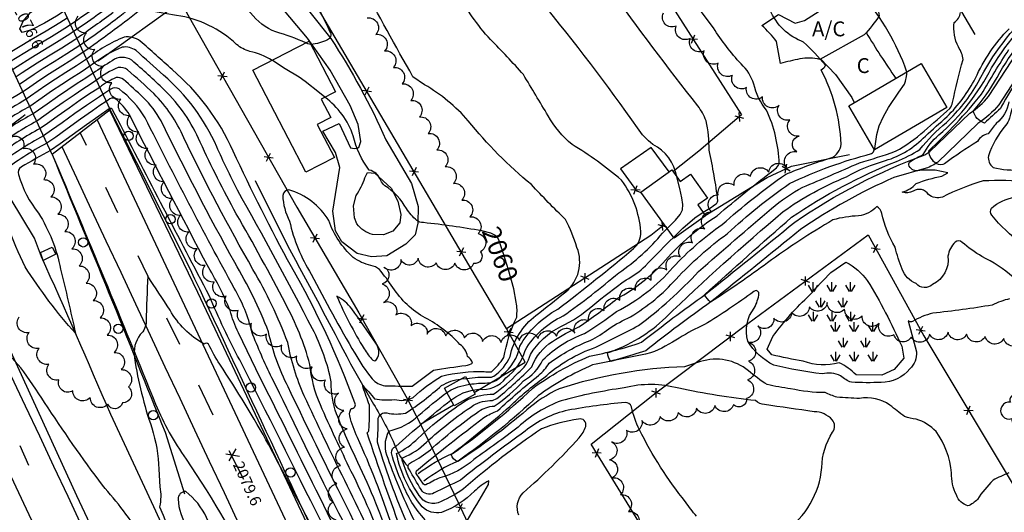
# Model space of a CAD drawing. Extents: x 4335833 to 4338789, y 191135 to 194005.
# Drawn here: x 4336233 to 4336760, y 192139 to 192403 of the extents above; entities that cross this region are included whole.
import ezdxf

# ---------------------------------------------------------------- set-up
doc = ezdxf.new("R2010")
doc.units = 0
doc.header["$LTSCALE"] = 100
doc.header["$MEASUREMENT"] = 0
for name, pattern in [('GRVDWY', [2, 1, 1]), ('PAINT', [2, 1, 1]), ('PAVDWY', [2, 1, 1]), ('PAVED', [2, 1, 1]), ('WATER', [2, 1, 1])]:
    doc.linetypes.add(name, pattern=pattern)
doc.layers.get('0').update_dxf_attribs({"linetype": 'CONTINUOUS'})
for name, color, linetype in [('C-INDX', 4, 'CONTINUOUS'), ('C-INDX-CL', 4, 'CONTINUOUS'), ('C-INDXLBL', 4, 'CONTINUOUS'), ('C-INTRM', 44, 'CONTINUOUS'), ('C-INTRM-CL', 44, 'CONTINUOUS'), ('C-SPOTEL', 44, 'CONTINUOUS'), ('H-DITCH', 5, 'WATER'), ('H-MARSH', 5, 'WATER'), ('H-STREAM', 5, 'WATER'), ('M-FENCE', 8, 'CONTINUOUS'), ('M-FENCE-PAT', 8, 'CONTINUOUS'), ('M-VEGL', 3, 'CONTINUOUS'), ('M-VEGS', 3, 'CONTINUOUS'), ('P-CONCDW', 2, 'PAVDWY'), ('P-GRVDW', 1, 'GRVDWY'), ('P-PAVDW', 7, 'PAVDWY'), ('R-BRIDGE', 7, 'CONTINUOUS'), ('R-PAVRD', 7, 'PAVED'), ('S-BUILDING', 4, 'CONTINUOUS'), ('T-GRAIL', 8, 'CONTINUOUS'), ('T-GRAIL-PAT', 8, 'CONTINUOUS'), ('T-STRIPE', 8, 'PAINT'), ('U-CULVERT', 5, 'CONTINUOUS')]:
    doc.layers.add(name, color=color, linetype=linetype)
doc.styles.add('ITALIC', font='ROMANS.SHX', dxfattribs={"oblique": 25})
doc.styles.get("Standard").update_dxf_attribs({"font": 'ROMANS.shx'})

# ---------------------------------------------------------------- blocks, each defined once
blk = doc.blocks.new('SPOTEL')
at = {"linetype": 'CONTINUOUS'}
for p, q in [((0.0214, -0.03), (-0.0214, 0.03)), ((-0.0214, -0.03), (0.0214, 0.03))]:
    blk.add_line(p, q, dxfattribs=at)
blk = doc.blocks.new('MARSH')
at = {"linetype": 'CONTINUOUS'}
for p, q in [((-0.105, 0.055), (-0.125, 0.0896)), ((-0.1, 0.055), (-0.1, 0.105)), ((-0.095, 0.055), (-0.075, 0.0896)), ((-0.005, 0.055), (-0.025, 0.0896)), ((0, 0.055), (0, 0.105)), ((0.005, 0.055), (0.025, 0.0896)), ((0.095, 0.055), (0.075, 0.0896)), ((0.1, 0.055), (0.1, 0.105)), ((0.105, 0.055), (0.125, 0.0896)), ((-0.065, -0.03), (-0.085, 0.0046)), ((-0.06, 0.02), (-0.06, -0.03)), ((-0.055, -0.03), (-0.035, 0.0046)), ((0.055, -0.03), (0.035, 0.0046)), ((0.06, 0.02), (0.06, -0.03)), ((0.065, -0.03), (0.085, 0.0046)), ((-0.105, -0.105), (-0.125, -0.0704)), ((-0.1, -0.055), (-0.1, -0.105)), ((-0.095, -0.105), (-0.075, -0.0704)), ((-0.005, -0.105), (-0.025, -0.0704)), ((0, -0.055), (0, -0.105)), ((0.005, -0.105), (0.025, -0.0704)), ((0.095, -0.105), (0.075, -0.0704)), ((0.1, -0.055), (0.1, -0.105)), ((0.105, -0.105), (0.125, -0.0704))]:
    blk.add_line(p, q, dxfattribs=at)
blk = doc.blocks.new('TREE')
at = {"linetype": 'CONTINUOUS'}
for centre, radius, start, end in [((-0.0091, 0.0536), 0.0258, 335.8002, 210.2293), ((0.0382, 0.0291), 0.0275, 260.759, 149.6138), ((-0.0394, -0.0039), 0.0452, 79.7264, 289.7946), ((0.046, -0.0217), 0.0266, 236.6404, 117.338), ((0.0039, -0.0522), 0.0287, 168.2151, 16.7673)]:
    blk.add_arc(centre, radius, start, end, dxfattribs=at)
blk = doc.blocks.new('FP')
at = {"linetype": 'CONTINUOUS'}
for p, q in [((0.0143, -0.02), (-0.0143, 0.02)), ((-0.0143, -0.02), (0.0143, 0.02))]:
    blk.add_line(p, q, dxfattribs=at)
blk = doc.blocks.new('GR')
at = {"linetype": 'CONTINUOUS'}
blk.add_circle((-0.0002, -0.025), 0.025, dxfattribs=at)

msp = doc.modelspace()

# ---------------------------------------------------------------- linework, layer by layer
at = {"layer": 'C-INDX'}
for points, elevation in [([(4336764.72, 192265.02, 0.067062), (4336748.09, 192276.04, -0.041703), (4336737.39, 192283.68, 0.382548), (4336733.7, 192283.83, 0.158247), (4336729.89, 192276.31, -0.319853), (4336721.62, 192261.08, -0.436093), (4336712.79, 192261.62, -0.219915), (4336705.38, 192269.33, -0.037557), (4336701.6, 192281.06, -0.078511), (4336694.49, 192299.18, 0.202253), (4336691.74, 192302.87, -0.178039), (4336681.97, 192297.87, 0.057513), (4336668.25, 192295.72, 0.023577), (4336633.33, 192272.73, -0.017578), (4336602.76, 192251.63, -0.056892), (4336599.55, 192255.51, -0.006332), (4336646.12, 192297.1, -0.055205), (4336702.27, 192327.04, 0.039264), (4336714.89, 192333.4, -0.054707), (4336729.04, 192347.96, 0.075674), (4336746.08, 192369.48, -0.092005), (4336776.26, 192409.17)], 2040), ([(4336367.96, 192381.25, 0.081704), (4336356.1, 192386.02, -0.092756), (4336348.98, 192389.74, 0.152842), (4336316.8, 192405.37, -0.02067), (4336300.44, 192408.36, 0.147788), (4336296.14, 192407.21, -0.013581), (4336266.91, 192385.58)], 2060), ([(4336500.12, 192137.34, -0.29921), (4336502.45, 192149.39, 0.028834), (4336532.44, 192178.89, 0.109126), (4336535.91, 192185.01, 0.610073), (4336532.04, 192188.87, 0.053412), (4336512.29, 192183.74, 0.032898), (4336470.55, 192151.45, -0.041876), (4336458.46, 192144.73, -0.404405), (4336446.72, 192148.02, -0.078185), (4336437.71, 192166.92, -0.235222), (4336437.94, 192168.22, 0.105115), (4336450.71, 192176.63, -0.040326), (4336475.81, 192196.32, -0.124658), (4336485.99, 192198.97, 0.119157), (4336489.02, 192200.48, 0.024883), (4336507.08, 192216.96, -0.161906), (4336518.06, 192230.48, -0.044537), (4336532.32, 192238.42, 0.018675), (4336552.8, 192253.55, 0.087916), (4336578.57, 192274.04, -0.067762), (4336606.26, 192297.96, -0.014842), (4336637.39, 192323.05, 0.131629), (4336639.52, 192325.8, 0.097253), (4336632.75, 192354.6, -0.116784), (4336625.89, 192368.54, 0.130521), (4336619.1, 192379.35, -0.04498), (4336604.36, 192398.62)], 2050), ([(4336631.4, 191735.83, -0.038158), (4336609.45, 191780.39, 0.032452), (4336582.26, 191823.95, -0.020529), (4336561.83, 191859.91, 0.025958), (4336477.36, 192006.77, 0.008346), (4336449.57, 192051.9, 0.009912), (4336434.61, 192081.5, 0.02546), (4336403.31, 192151.16, -0.003692), (4336376.58, 192206.16, -0.065651), (4336366.09, 192235.74, 0.042631), (4336347.98, 192272.82, -0.012171), (4336308.56, 192348.77, 0.078451), (4336299.05, 192361.29, 0.008718), (4336288.37, 192371.04, 0.202838), (4336284.55, 192371.98, 0.064526), (4336275.7, 192366.77)], 2070), ([(4336234.57, 192364.45, 0.000973), (4336182.05, 192331.79), (4336179.64, 192330.39)], 2060), ([(4336480.28, 192289.81, 0.019845), (4336448.99, 192294.24, -0.133551), (4336445.49, 192295.35, -0.049546), (4336439.88, 192301.85, 0.129416), (4336428.4, 192313.99, -0.113774), (4336426.16, 192316.91, 0.26585), (4336419.92, 192322.46, -0.102181), (4336411.47, 192340.7, 0.154804), (4336396.28, 192361.47)], 2060), ([(4336243.76, 192344.76, 0.036934), (4336222.06, 192330.8, -0.010943), (4336188.75, 192310.99)], 2070), ([(4336592.01, 191917.38, -0.052722), (4336578.02, 191912.59, 0.079094), (4336571.7, 191908.51, -0.299147), (4336567.71, 191907.55, -0.025764), (4336545.99, 191939.63, -0.022611), (4336503.15, 192010.35, -0.013296), (4336471.91, 192059.41, 0.005262), (4336438.12, 192126.79, -0.010401), (4336418.9, 192181.61, 0.290349), (4336419.82, 192183.05, 0.026073), (4336420.11, 192196.44, 0.011121), (4336416.7, 192205.69), (4336416.57, 192206.97, -0.016367), (4336422.88, 192199.83, 0.085773), (4336433.51, 192199.44, 0.189261), (4336443.54, 192200.55, -0.052235), (4336458.71, 192211.99, -0.064692), (4336481.53, 192214.49, 0.071802), (4336485.46, 192214.29, 0.05256), (4336492.11, 192221.87, -0.067156), (4336498.97, 192243.65, 0.070085), (4336498.76, 192251.61)], 2060)]:
    msp.add_lwpolyline(points, format="xyb", dxfattribs=dict(at, elevation=elevation))
at = {"layer": 'C-INDX', "elevation": 2080}
msp.add_lwpolyline([(4336370.05, 192038.51, 0.209967), (4336374.13, 192037.59, 0.156098), (4336373.44, 192041.43, 0.00911), (4336332.97, 192136.1, 0.11853), (4336321.74, 192150.09, 0.434807), (4336317.71, 192146.04, 0.130906), (4336322.48, 192131.03, 0.045609), (4336351.31, 192075.92, -0.020882), (4336369.08, 192040.25), (4336370.05, 192038.51)], format="xyb", close=True, dxfattribs=at)
at = {"layer": 'C-INDX-CL'}
for points, elevation in [([(4336604.36, 192398.62), (4336602.08, 192401.69), (4336597.96, 192407.18), (4336593.15, 192413.67), (4336587.96, 192420.88), (4336583.06, 192427.82), (4336579.74, 192432.57)], 2050), ([(4336258.34, 192403.94), (4336254.44, 192401.45), (4336247.08, 192396.98), (4336239.02, 192392.17), (4336232.23, 192388.14), (4336225.45, 192384)], 2050), ([(4336266.91, 192385.58), (4336260.86, 192381.59), (4336254.48, 192377.59), (4336248.74, 192373.99), (4336243.72, 192370.68), (4336236.45, 192365.64), (4336234.57, 192364.45)], 2060), ([(4336396.28, 192361.47), (4336393.47, 192363.85), (4336385.78, 192369.92), (4336382.46, 192372.3), (4336375.01, 192376.7), (4336368.25, 192381.08), (4336367.96, 192381.25)], 2060), ([(4336275.7, 192366.77), (4336269.74, 192362.86), (4336265.25, 192359.84), (4336259.28, 192355.67), (4336252.94, 192351.17), (4336247.7, 192347.43), (4336243.76, 192344.76)], 2070), ([(4336498.76, 192251.61), (4336497.38, 192258.77), (4336494.56, 192268.89), (4336491.88, 192277.48), (4336489.35, 192285.04), (4336488.72, 192286.19), (4336487.67, 192287.28), (4336485.15, 192288.52), (4336480.28, 192289.81)], 2060)]:
    msp.add_lwpolyline(points, dxfattribs=dict(at, elevation=elevation))
at = {"layer": 'C-INTRM'}
for points, elevation in [([(4336598.78, 192299.77, 0.000907), (4336605.84, 192304.33, 0.15853), (4336606.64, 192305.89, 0.027988), (4336601.94, 192333.08, 0.061724), (4336600.36, 192348.89, 0.076192), (4336595.95, 192356.83, -0.010651), (4336548.54, 192419.92, -0.038317), (4336518.52, 192461.15, 0.010596), (4336503.61, 192481.46, 0.053525), (4336493.06, 192491.23, 0.031673), (4336454.62, 192515.43, 0.182554), (4336443.49, 192516.51, 0.05245), (4336421.58, 192502.93, 0.0068), (4336357.82, 192460.54, 0.392603), (4336356.49, 192453.88, 0.006638), (4336365.3, 192433.79, -0.623434), (4336359.41, 192426.1, -0.061718), (4336349.21, 192429.56, -0.026441), (4336326.35, 192441.6, 0.23981), (4336318.31, 192440.58, 0.042149), (4336274.98, 192410.48, 0.004392), (4336260.03, 192400.31)], 2052), ([(4336584.74, 192318.76, 0.233775), (4336571.87, 192336.2, -0.094505), (4336563.66, 192345.05, 0.019824), (4336511.84, 192413.1, -0.050324), (4336492.02, 192444.18, 0.026045), (4336476.79, 192465.98, 0.109932), (4336455.82, 192482.4, 0.015783), (4336425.9, 192496.58, 0.21069), (4336422.6, 192496.53, 0.029938), (4336362.29, 192457.84, 0.427871), (4336360.99, 192453.25, 0.013192), (4336370.22, 192432.79, -0.003455), (4336376.08, 192420.74, 0.011698), (4336369.25, 192415.43, -0.052973), (4336345.91, 192426.12, -0.020604), (4336325.12, 192437.5, 0.22494), (4336320.94, 192437.63, 0.048332), (4336290.55, 192417.87, -0.024728), (4336261.74, 192396.65)], 2054), ([(4336707.77, 192374.97), (4336707.74, 192375.46, 0.089624), (4336684.35, 192415.86, 0.033076), (4336679.06, 192430.18, -0.111474), (4336668.83, 192445.59, 0.103663), (4336661.55, 192455.93, -0.00185), (4336648, 192470.55)], 2046), ([(4336472.09, 192210.76, -0.044112), (4336484.3, 192211.32, 0.145793), (4336486.7, 192211.96, 0.13963), (4336495.45, 192222.53, -0.181769), (4336509.3, 192244.48, 0.004323), (4336525.19, 192257.15, 0.325497), (4336531.23, 192280.92, 0.047983), (4336525.15, 192295.9, -0.017091), (4336506.91, 192314.62, -0.052454), (4336473.07, 192348.86, 0.079468), (4336449.67, 192368.18), (4336443.44, 192372.48, -0.009204), (4336416.15, 192422.24, 0.148468), (4336411.53, 192426.52, 0.040591), (4336377.27, 192437.05, 0.771994), (4336376.93, 192436.02, -0.040002), (4336398.99, 192396.49, -0.512103), (4336397.58, 192392.3, -0.108619), (4336388.87, 192389.77)], 2058), ([(4336386.03, 192390.63, 0.038023), (4336370.06, 192396.45, -0.140406), (4336356.45, 192406.73, 0.0702), (4336337.15, 192420.73, -0.013343), (4336321.97, 192429.67, 0.077045), (4336314.82, 192425.84, 0.04376), (4336286.57, 192404.79, -0.010895), (4336265.19, 192389.27)], 2058), ([(4336473.85, 192207.59, -0.034386), (4336483.32, 192208.28, 0.225636), (4336491.17, 192212.56, 0.187565), (4336500.57, 192227.96, -0.144091), (4336520.98, 192247.8, 0.009926), (4336561.54, 192280.31, 0.223557), (4336565.44, 192289.42, 0.143242), (4336555.04, 192317.1, 0.040901), (4336528.62, 192336.15, -0.094796), (4336515.78, 192351.55, 0.001697), (4336502.54, 192373.61, 0.014426), (4336484.92, 192392.44, -0.073774), (4336467.37, 192418.15, 0.032546)], 2056), ([(4336772.89, 192316.09, 0.03263), (4336748.76, 192316.61, 0.046832), (4336726.93, 192307.98, -0.271177), (4336719.39, 192309.35, 0.425743), (4336711.32, 192311.06, -0.180045), (4336705.42, 192310.52, 0.127347), (4336712.81, 192315.15, -0.058109), (4336726.64, 192319.09), (4336729.88, 192320.9), (4336723.02, 192322.29, 0.047053), (4336713.68, 192322.08, -0.346707), (4336708.84, 192325.19, -0.257916), (4336709.76, 192327.08, -0.039066), (4336716.64, 192330.69, -0.105793), (4336725.06, 192341.26, 0.096881), (4336753.2, 192377.27, -0.091988), (4336787.31, 192415.35)], 2038), ([(4336283, 192406.88, -0.004541), (4336263.46, 192392.97)], 2056), ([(4336595.22, 192136.82, -0.019137), (4336589.36, 192144.55, -0.053851), (4336564.71, 192183.18, -0.068792), (4336560.48, 192195.56, 0.301614), (4336556.98, 192197.77, 0.026406), (4336526.45, 192193.63, 0.11996), (4336503.51, 192182.43, 0.012755), (4336468.8, 192156.16, 0.004118), (4336454.75, 192149.33, -0.414203), (4336447.73, 192151.17, -0.003002), (4336441.54, 192161.76, -0.587791), (4336442.65, 192165.76, 0.049992), (4336452.77, 192172.52, -0.027699), (4336478.56, 192193.02, -0.139054), (4336486.88, 192195.86, 0.0586), (4336502.67, 192209.38, 0.145443), (4336512.93, 192220.67, -0.109515), (4336535.35, 192234.77, 0.0245), (4336552.41, 192246.65, 0.099349), (4336582.62, 192270.21, -0.056112), (4336609.04, 192293.2, -0.031758), (4336642.9, 192320.09, -0.026733), (4336667.08, 192328.92, 0.302451), (4336672.65, 192336.38, 0.111772), (4336661.91, 192376.24, 0.239505), (4336664.22, 192378.64, 0.034723), (4336652.55, 192391.02, -0.204705), (4336634.53, 192408.36, -0.448244)], 2048), ([(4336762.48, 192160.08, 0.027117), (4336754, 192156.09, 0.055184), (4336745.62, 192145.89, -0.109804), (4336740.6, 192142.35, -0.239512), (4336734.38, 192148.25, -0.130495), (4336731.81, 192160.07, 0.138839), (4336723.47, 192182.18, 0.147577), (4336712.81, 192188.79, -0.041515), (4336706.63, 192190.34, -0.021076), (4336698.83, 192196.44, 0.193814), (4336682.59, 192199.98, -0.016068), (4336670.41, 192200.67, -0.029479), (4336664.07, 192203.1, -0.055793), (4336645.65, 192205.19, -0.023559), (4336633.07, 192207.42, -0.037586), (4336623.01, 192214.86, 0.252715), (4336597.4, 192219.75), (4336588.9, 192216.97, 0.069888), (4336521.75, 192205.17, 0.066584), (4336504.37, 192193.86, -0.033645), (4336467.46, 192166.14, -0.253197), (4336463.92, 192169.94, 0.009917), (4336495.35, 192195.67, -0.04261), (4336513.49, 192211.02, -0.100741), (4336541.39, 192227.47, 0.002559), (4336564.21, 192239.02, 0.0451), (4336596.39, 192268.08, -0.001612), (4336635.31, 192301.82, -0.045237), (4336652.09, 192313.24, 0.005387), (4336682.45, 192326.33, 0.017612), (4336701.8, 192332.54, 0.055837), (4336717.12, 192343.33, 0.004906), (4336730.95, 192355.46, 0.090037), (4336732.36, 192358.63, -0.021472), (4336737.95, 192381.62, 0.116118), (4336735.47, 192388.41, -0.152626), (4336733.25, 192401.54, 0.208194), (4336736.57, 192406.96, 0.058121)], 2044), ([(4336778.14, 192384.6, 0.057977), (4336758.5, 192356.67), (4336758.07, 192355.42, 0.012397), (4336749.37, 192347.63, -0.270928), (4336743.48, 192354.22, 0.056125), (4336756.24, 192372.12, -0.106964), (4336785.8, 192407.14)], 2034), ([(4336762.89, 192253.43, 0.055575), (4336753.54, 192250.02, -0.014615), (4336721.76, 192245.68, 0.082141), (4336710.86, 192241.16, -0.241706), (4336708.63, 192241.51), (4336712.94, 192225.05, -0.225182), (4336709.53, 192215.82, -0.223197), (4336694.11, 192208.56, -0.023509), (4336678.22, 192208.68, -0.106767), (4336672.39, 192212.07, 0.17994), (4336662.46, 192213.15, -0.028869), (4336636.69, 192217.79, -0.144766), (4336622.7, 192230.77, -0.242325), (4336626.13, 192248.38, 0.102018), (4336628.67, 192256.35, 0.636236), (4336625.85, 192257.3, -0.023376), (4336599.5, 192239.56, 0.03152), (4336585.96, 192232.39, -0.052267), (4336570.69, 192224.37, 0.000199), (4336549.28, 192219.87, -0.115355), (4336547.6, 192224.46, 0.113089), (4336578.75, 192243.42, -0.015124), (4336641.56, 192300.16, -0.056687), (4336675.49, 192318.83, -0.061971), (4336696.42, 192327.52, 0.129519), (4336717.77, 192340.63, 0.000801), (4336729.42, 192351.15, 0.080257), (4336744.57, 192371.73, -0.086519), (4336762.58, 192398.17, -0.00313)], 2042), ([(4336432.13, 192131.55, 0.031036), (4336413.65, 192179.08, -0.051949), (4336409.63, 192190.61, -0.202609), (4336410.42, 192194.61, 0.65573), (4336412.29, 192197.56, 0.043116), (4336378.39, 192270.46, -0.017046), (4336347.19, 192332.55, 0.112326), (4336314.44, 192376.29, 0.004761), (4336297.4, 192391.62, 0.202661), (4336288.82, 192393.74, 0.070102), (4336268.66, 192381.83)], 2062), ([(4336431.69, 192121.64, 0.03124), (4336413.97, 192165.63, -0.015181), (4336402.49, 192191.69, -0.098818), (4336399.72, 192208.81, 0.068219), (4336389.66, 192237.32, 0.006563), (4336349.5, 192311.67, -0.014464), (4336338.37, 192334.94, 0.113141), (4336309.82, 192373.27, 0.007645), (4336295.14, 192386.47, 0.202682), (4336287.75, 192388.3, 0.070242), (4336270.42, 192378.06)], 2064), ([(4336428.78, 192118.84, 0.024118), (4336410.42, 192160.81, -0.009181), (4336393.86, 192196.51, -0.075609), (4336388.2, 192218.24, 0.059915), (4336375.11, 192250.86, 0.010854), (4336348.84, 192299.01, -0.017361), (4336329.55, 192337.33, 0.098021), (4336310.2, 192365.52, 0.010664), (4336292.88, 192381.33, 0.312019), (4336282.42, 192381.07, 0.016272), (4336272.18, 192374.3)], 2066), ([(4336762.49, 192359.04, -0.190136), (4336755.71, 192347.43, 0.023483), (4336751.41, 192341.93, 0.208826), (4336745.64, 192337.81, 0.02104), (4336728.08, 192325.75, -0.254823), (4336723.83, 192325.74, -0.230122), (4336719.61, 192332.71, 0.032226), (4336747.83, 192363.07, -0.012128), (4336762.44, 192387.01, -0.050633)], 2036), ([(4336428.61, 192108.09, 0.02096), (4336406.86, 192155.98, -0.005819), (4336385.22, 192201.34, -0.059745), (4336376.37, 192230.01, 0.041265), (4336357.77, 192269.18, -0.017638), (4336320.73, 192339.73, 0.097011), (4336304.63, 192363.41, 0.008692), (4336290.63, 192376.18, 0.202836), (4336285.62, 192377.42, 0.068568), (4336273.92, 192370.57)], 2068), ([(4336877.97, 191252.45, -0.033856), (4336874.86, 191278.89, 0.080601), (4336868.29, 191311.97, 0.058215), (4336856.4, 191344.71, 0.01794), (4336845.86, 191366.71, -0.004978), (4336806.18, 191408.47, -0.069159), (4336786.02, 191436.5, -0.013244), (4336654.69, 191677.14, -0.003158), (4336608.92, 191761.04, 0.056898), (4336586.6, 191802.77, -0.03675), (4336557.58, 191852.54, 0.006431), (4336505.58, 191950.52, 0.010923), (4336446.58, 192047.84, -0.025591), (4336429.93, 192082.02, 0.020913), (4336399.75, 192146.34, -0.002211), (4336367.95, 192210.99, -0.023656), (4336357.17, 192235.65, 0.077801), (4336347.78, 192259.04, -0.010315), (4336300.12, 192350.37, 0.094098), (4336286.11, 192365.89, 0.312065), (4336281.67, 192365.78), (4336277.46, 192362.99)], 2072), ([(4336236.41, 192360.52, 0.015316), (4336205.93, 192341.16, -0.001414), (4336181.47, 192326.51)], 2062), ([(4336238.26, 192356.54, 0.031845), (4336217.62, 192343.48, -0.010417), (4336183.29, 192322.62)], 2064), ([(4336868.4, 191252.71, 0.029175), (4336831.35, 191334.84, 0.019957), (4336767.59, 191451.2, -0.010954), (4336654.14, 191660.7, 0.00373), (4336602.78, 191755.96, -0.03739), (4336595.6, 191771.67, 0.039977), (4336574.63, 191805.77, -0.00803), (4336512.39, 191923.83, 0.022845), (4336440.63, 192048.89, -0.021309), (4336423.69, 192085.53, 0.002236), (4336359.31, 192215.81), (4336350, 192235.24, -0.056037), (4336345.53, 192247.22, 0.034583), (4336334.05, 192270.1, -0.003845), (4336291.69, 192351.96, 0.096524), (4336283.86, 192360.75, 0.30701), (4336280.3, 192359.98), (4336279.21, 192359.24)], 2074), ([(4336240.1, 192352.6, 0.035843), (4336219.1, 192339.26, -0.011018), (4336185.12, 192318.74)], 2066), ([(4336861.09, 191252.9, 0.019701), (4336823.93, 191329.04, 0.018796), (4336749.82, 191465.08, -0.009202), (4336663.51, 191625.19, 0.005618), (4336591.67, 191760.22, 0.060241), (4336570.81, 191796.83, -0.002284), (4336476.52, 191977.25, 0.020224), (4336436.16, 192047.39, 0.006833), (4336350.68, 192220.64, -0.025249), (4336334.46, 192254.91, -0.00166), (4336285.44, 192349.3), (4336282.55, 192354.7, 0.433312), (4336280.99, 192355.43)], 2076), ([(4336241.94, 192348.67, 0.033537), (4336220.58, 192335.03, -0.011467), (4336186.93, 192314.87)], 2068), ([(4336245.6, 192340.81, 0.041783), (4336221.48, 192325.09, 0.001134), (4336190.59, 192307.09)], 2072), ([(4336247.45, 192336.86, 0.048593), (4336223.51, 192321.19, 0.001873), (4336192.39, 192303.24)], 2074), ([(4336249.31, 192332.87, 0.008223), (4336233.77, 192324.1, 0.387501), (4336232.22, 192319.97, 0.100337), (4336242.96, 192299.33, -0.089937), (4336254.79, 192269.36, -0.003606), (4336262.77, 192234.9, -0.042446), (4336235.8, 192270.63, -0.033699), (4336226.57, 192292.4, 0.134638), (4336213.97, 192310.46), (4336213.07, 192310.43, -0.030135), (4336194.18, 192299.43)], 2076), ([(4336642.15, 192128.59, 0.228385), (4336662.31, 192163.02, -0.136172), (4336668.08, 192181.89, 0.347717), (4336667.87, 192188.57, 0.209724), (4336658.25, 192192.84, -0.000232), (4336631.63, 192196.67, -0.178382), (4336626.89, 192198.82, -0.024783), (4336585.71, 192205.42, 0.129244), (4336556.55, 192205.68, 0.032551), (4336522.8, 192198.72, 0.09814), (4336499.83, 192184.63, -0.00732), (4336476, 192167.2, -0.118113), (4336457.84, 192157.45, 0.027117), (4336450.38, 192153.61, -0.233399), (4336449.08, 192153.96), (4336445.19, 192159.78, -0.246284), (4336445.29, 192161.21, -0.008847), (4336481.32, 192189.72, -0.056849), (4336488.76, 192193.34, -0.022649), (4336510.81, 192212.38, 0.065727), (4336516.36, 192218.84, -0.068272), (4336538.37, 192231.12, 0.046277), (4336548.21, 192237.29, -0.038566), (4336559.91, 192243.8, 0.07661), (4336584.27, 192263.94, -0.04598), (4336611.82, 192288.44, -0.033111), (4336645.01, 192315.24, -0.047071), (4336688.93, 192331.24, 0.230651), (4336690.43, 192333.35)], 2046), ([(4336769.28, 192283.17, -0.064126), (4336753.37, 192298.17, -0.277208), (4336753.11, 192302.02, -0.140623), (4336765.6, 192307.86, 0.051765)], 2038), ([(4336475.61, 192204.4), (4336478.6, 192204.89, 0.268739), (4336493.22, 192210.99, 0.16845), (4336503.42, 192225.72, -0.154316), (4336523.85, 192244.21, 0.022688), (4336553.58, 192267.34, 0.069017), (4336577.1, 192288.65), (4336579.5, 192291.06)], 2054), ([(4336463.9, 192119.9, 0.003436), (4336483.87, 192153.85), (4336484.05, 192155.83, 0.065774), (4336476.34, 192150.26, -0.114339), (4336458.77, 192138.91, -0.258828), (4336448.4, 192141.88, -0.127315), (4336434.68, 192170.42, 0.08091), (4336446.22, 192178.7, -0.050891), (4336473.05, 192199.62, -0.083279), (4336486.53, 192202.33, 0.057231), (4336499.68, 192213.65, 0.166098), (4336506.28, 192223.48, -0.142119), (4336522.51, 192238.54, 0.06803), (4336539.68, 192249.8, -0.017567), (4336557.53, 192263.54, 0.075327), (4336567.93, 192271.16, 0.00224), (4336580.78, 192284.35), (4336582.87, 192286.34)], 2052), ([(4336431.07, 192047.13, 0.011007), (4336366.22, 192175.04, 0.023352), (4336339.96, 192218.29, -0.024528), (4336333.96, 192229.1, 0.351424), (4336331.59, 192229.15, -0.135095), (4336313.36, 192247.31, 0.001932), (4336301.4, 192265.58, 0.005337), (4336300.59, 192241.26, -0.199638), (4336297.41, 192234.24, 0.204652), (4336294.3, 192221.69, 0.043784), (4336303.59, 192184.21, -0.06841), (4336307.39, 192162.05), (4336307.86, 192152.65, -0.105753), (4336307.73, 192141.9, 0.000229), (4336338.19, 192068.83)], 2078), ([(4336298.73, 192125.37, 0.030279), (4336277.23, 192153.44, -0.015481), (4336246.19, 192197.8, 0.014757), (4336233.39, 192216.46), (4336227.19, 192223.45, 0.246708), (4336213.8, 192227.66, 0.172327), (4336210.65, 192225.16, -0.075529), (4336208.08, 192218.58, 0.062521), (4336208.77, 192207.92, 0.076256), (4336253.41, 192073.24, 0.000464)], 2078), ([(4336442.57, 192127.79, -0.032645), (4336424.41, 192176.55, 0.022674), (4336424.83, 192189.33, -0.414468), (4336429.41, 192192.22, 0.110159), (4336439.51, 192192.16, 0.037698), (4336458.74, 192206.86, -0.110139), (4336469.03, 192210.35)], 2058), ([(4336444.78, 192133.26, -0.030468), (4336430.12, 192167.74, -0.229993), (4336430.55, 192182.51, 0.132543), (4336446.5, 192190.94, -0.019861), (4336461.54, 192203.17)], 2056), ([(4336450.04, 192134.95, -0.101841), (4336437.66, 192154.85, -0.059388), (4336431.98, 192170.84, -0.370855), (4336434.19, 192174.24, -0.015921), (4336463.77, 192199.15)], 2054)]:
    msp.add_lwpolyline(points, format="xyb", dxfattribs=dict(at, elevation=elevation))
for points, elevation in [([(4336769.25, 192322.57, 0.001443), (4336783.37, 192332.84, -0.03257), (4336803.97, 192339.29, 0.048468), (4336808.5, 192341.32, -0.085447), (4336824.91, 192349.02, -0.000177), (4336843.84, 192360.92, 0.212043), (4336847.03, 192368.36, 0.071372), (4336843.62, 192386.02, 0.012849), (4336829.38, 192409.31, 0.098364), (4336822.34, 192407.93, 0.141674), (4336790.79, 192391.43, 0.072942), (4336768.59, 192365.78, 0.068572), (4336762.88, 192350.34, -0.107179), (4336760.71, 192346.28, 0.100271), (4336751.5, 192329.97, 0.255702), (4336754.04, 192323.89, 0.08208), (4336769.25, 192322.57)], 2038), ([(4336412.23, 192224.21, 0.036949), (4336421.62, 192210.49, 0.176489), (4336428.42, 192206.79, -0.001258), (4336442.96, 192206.49), (4336454.49, 192215.13, -0.009349), (4336471.74, 192217.7, 0.123302), (4336475.35, 192218.97, 0.173593), (4336472.66, 192222.56, 0.19679), (4336468.57, 192228.99, 0.085074), (4336450.03, 192243.15, -0.119791), (4336432.66, 192259.48, 0.0195), (4336425.49, 192269.18, 0.11521), (4336420.9, 192271.26, -0.104154), (4336411.47, 192275.64, -0.126564), (4336398.39, 192295.35, 0.187764), (4336376.94, 192311.86, 0.341164), (4336373.71, 192308.87, 0.112084), (4336377.33, 192295.07, 0.083694), (4336388.97, 192266.61, 0.011087), (4336412.23, 192224.21)], 2062), ([(4336417.27, 192226.64, 0.059455), (4336421.92, 192220.51, 0.412604), (4336423.93, 192220.79, 0.331254), (4336423.49, 192229.58, 0.009165), (4336410.68, 192248.07, 0.11233), (4336402.71, 192254.74, 0.036615), (4336417.27, 192226.64)], 2064)]:
    msp.add_lwpolyline(points, format="xyb", close=True, dxfattribs=dict(at, elevation=elevation))
at = {"layer": 'C-INTRM-CL'}
for points, elevation in [([(4336256.64, 192407.56), (4336252.5, 192404.94), (4336246.06, 192401.16), (4336239.16, 192397.62), (4336234.17, 192396.17), (4336232.89, 192398.07), (4336234.75, 192402.21), (4336238.66, 192406.89), (4336243.51, 192410.74), (4336248.35, 192413.56), (4336252.8, 192415.79)], 2048), ([(4336260.03, 192400.31), (4336257.12, 192398.4), (4336249.83, 192393.9), (4336242.11, 192389.26), (4336235.53, 192385.31), (4336227.44, 192380.21), (4336227.27, 192380.1)], 2052), ([(4336261.74, 192396.65), (4336259.79, 192395.35), (4336252.59, 192390.83), (4336245.2, 192386.34), (4336238.83, 192382.48), (4336231.55, 192377.82), (4336229.07, 192376.24)], 2054), ([(4336263.46, 192392.97), (4336262.47, 192392.3), (4336255.34, 192387.75), (4336248.29, 192383.42), (4336242.14, 192379.65), (4336234.22, 192374.49), (4336230.89, 192372.33)], 2056), ([(4336265.19, 192389.27), (4336265.15, 192389.24), (4336258.1, 192384.67), (4336251.38, 192380.51), (4336245.44, 192376.82), (4336240.61, 192373.69), (4336232.76, 192368.32)], 2058), ([(4336388.87, 192389.77), (4336388.76, 192389.76), (4336387.11, 192390.12), (4336386.03, 192390.63)], 2058), ([(4336268.66, 192381.83), (4336263.34, 192378.31), (4336257.54, 192374.65), (4336252.04, 192371.16), (4336246.83, 192367.68), (4336238.7, 192362), (4336236.41, 192360.52)], 2062), ([(4336270.42, 192378.06), (4336265.78, 192374.99), (4336260.59, 192371.7), (4336255.35, 192368.33), (4336249.95, 192364.68), (4336244.92, 192361.16), (4336238.26, 192356.54)], 2064), ([(4336272.18, 192374.3), (4336268.21, 192371.67), (4336263.64, 192368.75), (4336258.65, 192365.5), (4336253.06, 192361.68), (4336247.59, 192357.83), (4336240.57, 192352.87), (4336240.1, 192352.6)], 2066), ([(4336690.43, 192333.35), (4336690.66, 192334.03), (4336691.71, 192341.41), (4336693.03, 192346.23), (4336695.32, 192351.21), (4336698.09, 192355.89), (4336703.54, 192364.23), (4336706.61, 192368.52), (4336707.21, 192370.1), (4336707.74, 192372.61), (4336707.85, 192373.82), (4336707.77, 192374.97)], 2046), ([(4336273.92, 192370.57), (4336270.65, 192368.35), (4336266.69, 192365.8), (4336261.95, 192362.67), (4336256.17, 192358.67), (4336250.26, 192354.5), (4336242.62, 192349.08), (4336241.94, 192348.67)], 2068), ([(4336277.46, 192362.99), (4336275.52, 192361.71), (4336268.56, 192357.01), (4336262.39, 192352.67), (4336255.61, 192347.83), (4336249.95, 192343.79), (4336245.6, 192340.81)], 2072), ([(4336279.21, 192359.24), (4336275.84, 192356.96), (4336271.86, 192354.18), (4336265.5, 192349.66), (4336258.29, 192344.5), (4336252.2, 192340.15), (4336247.45, 192336.86)], 2074), ([(4336280.99, 192355.43), (4336280.76, 192355.33), (4336275.16, 192351.35), (4336268.62, 192346.66), (4336260.96, 192341.17), (4336254.46, 192336.51), (4336249.31, 192332.87)], 2076), ([(4336579.5, 192291.06), (4336584.01, 192295.59), (4336586.46, 192298.56), (4336587.71, 192301.14), (4336587.92, 192303.89), (4336587.37, 192307.53), (4336586.31, 192312.51), (4336584.95, 192318.06), (4336584.74, 192318.76)], 2054), ([(4336582.87, 192286.34), (4336587.99, 192291.23), (4336594.3, 192296.88), (4336598.78, 192299.77)], 2052), ([(4336469.03, 192210.35), (4336469.57, 192210.46), (4336472.09, 192210.76)], 2058), ([(4336461.54, 192203.17), (4336463.83, 192204.62), (4336467.54, 192206.23), (4336472.05, 192207.34), (4336473.85, 192207.59)], 2056), ([(4336463.77, 192199.15), (4336466.38, 192200.94), (4336470.3, 192202.92), (4336474.53, 192204.22), (4336475.61, 192204.4)], 2054)]:
    msp.add_lwpolyline(points, dxfattribs=dict(at, elevation=elevation))
at = {"layer": 'H-DITCH', "flags": 128}
for points in [[(4336358.97, 192316.79), (4336376.32, 192281.95, -0.003985), (4336410.05, 192218.51), (4336422.27, 192197, -0.039743), (4336434.06, 192174.13, 0.100494), (4336440.55, 192163.81)], [(4336719.57, 191256.66), (4336689.82, 191322.99), (4336689.82, 191322.99), (4336645.67, 191412.68, 0.004973), (4336562.95, 191597.2), (4336531.52, 191659.02, -0.002177), (4336433.13, 191867.58), (4336404.28, 191931.94, -0.012423), (4336304.72, 192141.96), (4336281.59, 192191.38, 0.004198), (4336244.55, 192275.94), (4336240.81, 192285.91), (4336227.77, 192307.54)]]:
    msp.add_lwpolyline(points, format="xyb", dxfattribs=at)
at = {"layer": 'H-MARSH', "flags": 128}
msp.add_lwpolyline([(4336705.11, 192227.93), (4336706.24, 192221.52), (4336701.01, 192215.43), (4336694.41, 192212.42), (4336680.68, 192212.57, 0.09483), (4336671.56, 192219.16, -0.149685), (4336652.38, 192219.89, -0.015966), (4336635.62, 192223.38), (4336633.14, 192226.44), (4336636.16, 192233.17, -0.052962), (4336655.96, 192255.48, -0.016209), (4336667.08, 192267.47), (4336675.27, 192273.07, -0.114254), (4336686.67, 192263.21, -0.035242), (4336705.11, 192227.93)], format="xyb", close=True, dxfattribs=at)
at = {"layer": 'H-STREAM', "flags": 128}
for points in [[(4336446.23, 192159.69, -0.059074), (4336464.92, 192170.68), (4336464.92, 192170.68, 0.036891), (4336507.4, 192205.38), (4336507.4, 192205.38, -0.05672), (4336537.99, 192222.7), (4336537.99, 192222.7, 0.037855), (4336565.72, 192230.11, -0.011196), (4336599.87, 192255.75, 0.003592), (4336647.88, 192294.55, -0.060713), (4336717.43, 192330.64), (4336720.24, 192332.32), (4336741.62, 192352.92, 0.070255), (4336751.66, 192361.83), (4336767.1, 192385.68, -0.054218), (4336791.41, 192407.93), (4336811.99, 192416.52, -0.046343), (4336843.09, 192420.22, -0.018043), (4336891.03, 192414.59), (4336911.84, 192413.29, 0.061924), (4336931.1, 192422.83), (4336952.68, 192434.37), (4336961.52, 192440.72, 0.001697), (4336969.08, 192452.25, -0.098789), (4336975.62, 192472.98), (4336981.54, 192483.56, -0.000003), (4337020.68, 192515.79), (4337025.78, 192522.44, -0.14924), (4337037.38, 192528.95, 0.053653), (4337061.6, 192538.07), (4337061.6, 192538.07, 0.025988), (4337090.42, 192558.14), (4337090.42, 192558.14, -0.055291), (4337103.29, 192575.85, 0.161758), (4337110.79, 192585.97), (4337108.24, 192598.77, -0.20184), (4337110.7, 192608.6), (4337122.16, 192623.43), (4337128.48, 192636.96, -0.005419), (4337161.64, 192672), (4337179.22, 192686.62), (4337187.38, 192695.48), (4337219.64, 192741.51, -0.026578), (4337238.79, 192780.53), (4337247.32, 192811.21, -0.02544), (4337256.74, 192833.66), (4337254.68, 192842.45), (4337255.66, 192849.54, -0.014814), (4337272.77, 192866.26), (4337292.66, 192864.16), (4337295.49, 192864.96, -0.078238), (4337344.51, 192893.1), (4337356.49, 192899.48), (4337361.08, 192904.1, 0.053547), (4337368.86, 192921.9), (4337374.69, 192929.04, -0.071447), (4337386.64, 192934.21), (4337395.57, 192940.68, 0.005501), (4337416.05, 192970.84, -0.022072), (4337418.25, 193016.85, 0.040322), (4337431.5, 193078.6), (4337432.88, 193089.33, -0.078939), (4337440.34, 193102.49, 0.038105), (4337461.45, 193116.58), (4337485.03, 193129.17), (4337496.58, 193141.56, -0.005558), (4337500.91, 193181.84), (4337501.11, 193195.58, -0.049262), (4337509.46, 193214.22), (4337523.06, 193241.22, -0.061106), (4337534.88, 193259.46), (4337546.09, 193270.57, -0.118186), (4337554.06, 193292.65), (4337562.67, 193305.61, 0.007801), (4337599.22, 193349.33, 0.019457), (4337628.35, 193366.5), (4337641.39, 193372.71), (4337645.69, 193372.6)], [(4337645.43, 193362.6), (4337643.52, 193362.65, 0.052151), (4337623.79, 193351.75), (4337605.77, 193341.55, -0.007851), (4337570.66, 193299.58), (4337562.6, 193287.43, 0.076098), (4337556.83, 193274.26), (4337553.85, 193264.17, 0.048346), (4337537.54, 193246.58, 0.01563), (4337518.41, 193209.77, 0.148879), (4337510.9, 193181.2, 0.005895), (4337506.87, 193143.82), (4337504.08, 193134.94), (4337491.2, 193121.14, 0.023058), (4337454.56, 193100.57), (4337448.14, 193095.56, 0.116587), (4337444.98, 193091.74), (4337442.6, 193086.56, -0.011817), (4337435.88, 193044.17), (4337428.14, 193015.11, -0.008917), (4337422.95, 192971.92, -0.023714), (4337418.37, 192956.67, -0.011928), (4337402.83, 192933.59, 0.011096), (4337393.77, 192926.59, -0.013159), (4337374.06, 192905.37, -0.066026), (4337362.51, 192891.36, -0.043591), (4337336.43, 192879.03, 0.051276), (4337301.38, 192856.89), (4337301.38, 192856.89, -0.06089), (4337291.61, 192854.21), (4337276.33, 192855.83, 0.011356), (4337265.12, 192844.97), (4337264.84, 192842.92), (4337267.25, 192832.59, 0.026177), (4337256.83, 192808.05), (4337248.14, 192776.86, 0.026979), (4337228.46, 192736.67), (4337195.19, 192689.2), (4337186.13, 192679.36), (4337168.47, 192664.67, 0.005289), (4337136.88, 192631.31), (4337130.75, 192618.19), (4337119.18, 192603.22, 0.196802), (4337118.24, 192599.73, -0.094031), (4337116.93, 192584.47), (4337112.31, 192574.62, 0.031835), (4337087.33, 192547.44, -0.001393), (4337064.27, 192528.33, 0.02422), (4337034.74, 192520.66, 0.094122), (4337025.75, 192510.89, 0.000639), (4336986.98, 192478.94, 0.053412), (4336977.97, 192461.11), (4336975.68, 192449.56, -0.001659), (4336966.66, 192435.79), (4336956.38, 192428.42), (4336934.52, 192416.72, -0.062204), (4336912.99, 192406.21, -0.034777), (4336872.92, 192410.19), (4336842.98, 192413.2, 0.046143), (4336813.99, 192409.77), (4336795.04, 192401.86, 0.054306), (4336772.63, 192381.34), (4336757.11, 192357.37, -0.066659), (4336745.93, 192347.36), (4336745.93, 192347.36), (4336724.52, 192326.72, -0.057882), (4336718.14, 192323.36), (4336700.93, 192318.46, 0.046319), (4336650.85, 192290.52, -0.003585), (4336602.91, 192251.78, 0.011306), (4336568.06, 192225.6, -0.037025), (4336539.62, 192217.92, 0.056747), (4336510.49, 192201.44, -0.036732), (4336467.59, 192166.43), (4336467.59, 192166.43, 0.058297), (4336449.17, 192155.64)]]:
    msp.add_lwpolyline(points, format="xyb", dxfattribs=at)
at = {"layer": 'M-FENCE'}
for points in [[(4336490.35, 192553.08), (4336569.5, 192633.26), (4336591.84, 192655.43), (4336650.51, 192556.27), (4336703.8, 192464.35), (4336744.33, 192395.14)], [(4336571.14, 192122.68), (4336538.85, 192175.52), (4336572.83, 192202.45), (4336622.71, 192240.15), (4336687.15, 192287.73), (4336717, 192233.51), (4336766.91, 192150.11), (4336894.61, 192234.4), (4336997.48, 192301.35), (4337086.6, 192360.73), (4337135.76, 192390.99), (4337156.14, 192472.78), (4337174.29, 192540.26), (4337187.06, 192589.78)], [(4336476.26, 192203.23), (4336503.55, 192219.42), (4336493.56, 192237.46), (4336476.93, 192265.51), (4336368.35, 192450.52), (4336442.61, 192509.39), (4336490.59, 192553.3), (4336547.89, 192463.88), (4336619.38, 192351.96), (4336596.4, 192332.53), (4336582.66, 192321.66)], [(4336274.78, 192380.91), (4336276.67, 192382.26), (4336318.94, 192412.56), (4336335.14, 192383.91), (4336381.33, 192302.58), (4336414.37, 192245.91), (4336440.39, 192199.97), (4336447.52, 192186.18), (4336465.15, 192196.64)], [(4336235.8, 192351.96), (4336235.8, 192351.96), (4336233.96, 192350.6), (4336191.19, 192319.15), (4336190.64, 192318.74), (4336188.92, 192317.47)], [(4336580.6, 192321.44), (4336570.93, 192334.57), (4336554.61, 192323.08), (4336563.04, 192311.21), (4336565.61, 192310.48)], [(4336599.94, 192298.15), (4336633.12, 192318.41), (4336646.11, 192324.45), (4336677.23, 192330.75)], [(4336493.56, 192237.46), (4336570.79, 192287.53), (4336577.99, 192293.16)], [(4336447.29, 192186.63), (4336467.64, 192144.15), (4336495.8, 192083.74)]]:
    msp.add_lwpolyline(points, dxfattribs=at)
at = {"layer": 'M-VEGL'}
for points in [[(4336402.34, 192134.81, -0.7), (4336400.68, 192144.43, -0.7), (4336402.69, 192154.23, -0.7), (4336404.7, 192164.02, -0.7), (4336406.71, 192173.82, -0.7), (4336408.12, 192183.62, -0.7), (4336406.36, 192193.47, -0.7), (4336403.62, 192202.8, -0.7), (4336396.55, 192209.87, -0.7), (4336389.44, 192216.89, -0.7), (4336381.31, 192222.72, -0.7), (4336373.18, 192228.54, -0.7), (4336365.05, 192234.36, -0.7), (4336356.92, 192240.18, -0.7), (4336349.9, 192247.21, -0.7), (4336343.41, 192254.82, -0.7), (4336336.91, 192262.42, -0.7), (4336332.22, 192271.21, -0.7), (4336327.82, 192280.19, -0.7), (4336323.43, 192289.17, -0.7), (4336319.04, 192298.16, -0.7), (4336314.67, 192307.15, -0.7), (4336310.3, 192316.15, -0.7), (4336305.92, 192325.14, -0.7), (4336301.42, 192334.07, -0.7), (4336296.63, 192342.85, -0.7), (4336291.85, 192351.62, -0.7), (4336287.06, 192360.4, -0.7), (4336282.27, 192369.18, -0.7), (4336277.62, 192378.04, -0.7), (4336273.15, 192386.98, -0.7), (4336268.68, 192395.93, -0.7), (4336264.22, 192404.87, -0.7)], [(4336418.95, 192403.99, -0.7), (4336423.61, 192395.15, -0.7), (4336428.27, 192386.3, -0.7), (4336432.93, 192377.45, -0.7), (4336437.58, 192368.6, -0.7), (4336442.24, 192359.75, -0.7), (4336446.9, 192350.9, -0.7), (4336451.56, 192342.06, -0.7), (4336456.22, 192333.21, -0.7), (4336460.7, 192324.27, -0.7), (4336465.12, 192315.3, -0.7), (4336469.54, 192306.33, -0.7), (4336473.96, 192297.36, -0.7), (4336478.38, 192288.39, -0.7), (4336479.52, 192278.65, -0.7), (4336475.88, 192272.35, -0.7), (4336465.88, 192272.5, -0.7), (4336455.88, 192272.66, -0.7), (4336446.3, 192275.16, -0.7), (4336437, 192274.4, -0.7), (4336427.83, 192270.42, -0.7), (4336426.94, 192261.38, -0.7), (4336427.59, 192251.4, -0.7), (4336434.28, 192244.77, -0.7), (4336442.39, 192238.92, -0.7), (4336451.05, 192234.52, -0.7), (4336461, 192233.54, -0.7), (4336470.96, 192232.56, -0.7), (4336480.71, 192230.45, -0.7), (4336490.53, 192229.98, -0.7), (4336500.47, 192231.09, -0.7), (4336510.41, 192232.19, -0.7), (4336520.35, 192233.29, -0.7), (4336530.01, 192235.03, -0.7), (4336537.59, 192241.55, -0.7), (4336545.83, 192247.2, -0.7), (4336554.23, 192252.62, -0.7), (4336562.63, 192258.05, -0.7), (4336571.03, 192263.47, -0.7), (4336579.43, 192268.89, -0.7), (4336586.41, 192275.98, -0.7), (4336593.06, 192283.45, -0.7), (4336599.71, 192290.91, -0.7), (4336603.3, 192300.11, -0.7), (4336606.79, 192309.22, -0.7), (4336615.46, 192314.2, -0.7), (4336624.16, 192319.11, -0.7), (4336633.93, 192321.24, -0.7), (4336643.36, 192323.88, -0.7), (4336648.92, 192332.19, -0.7), (4336650.2, 192340.66, -0.7), (4336645.25, 192349.35, -0.7), (4336639.53, 192357.22, -0.7), (4336630.57, 192361.66, -0.7), (4336621.96, 192366.62, -0.7), (4336614.44, 192373.21, -0.7), (4336606.92, 192379.81, -0.7), (4336599.4, 192386.4, -0.7), (4336591.88, 192392.99, -0.7), (4336584.36, 192399.58, -0.7), (4336577.53, 192406.67, -0.7)], [(4336228.6, 192340.21, -0.7), (4336234.72, 192333.97, -0.7), (4336240.27, 192325.66, -0.7), (4336245.76, 192317.31, -0.7), (4336249.54, 192308.05, -0.7), (4336253.31, 192298.79, -0.7), (4336257.08, 192289.53, -0.7), (4336260.86, 192280.27, -0.7), (4336264.63, 192271.01, -0.7), (4336268.4, 192261.75, -0.7), (4336272.18, 192252.49, -0.7), (4336275.95, 192243.23, -0.7), (4336279.73, 192233.96, -0.7), (4336283.5, 192224.7, -0.7), (4336287.27, 192215.44, -0.7), (4336291.05, 192206.18, -0.7), (4336287.91, 192197.57, -0.7), (4336280, 192196.85, -0.7), (4336270.68, 192200.47, -0.7), (4336261.36, 192204.1, -0.7), (4336253.83, 192209.88, -0.7), (4336248.52, 192218.36, -0.7), (4336243.22, 192226.84, -0.7), (4336237.92, 192235.32, -0.7), (4336232.62, 192243.8, -0.7)], [(4336769.67, 192230.94, -0.7), (4336759.74, 192232.08, -0.7), (4336749.8, 192233.22, -0.7), (4336739.87, 192234.36, -0.7), (4336729.93, 192235.49, -0.7), (4336720.04, 192234.44, -0.7), (4336710.16, 192232.92, -0.7), (4336700.97, 192234.17, -0.7), (4336692.97, 192240.17, -0.7), (4336683.89, 192244.22, -0.7), (4336674.55, 192247.81, -0.7), (4336665.22, 192251.4, -0.7), (4336655.71, 192249.08, -0.7), (4336646.19, 192246.03, -0.7), (4336636.67, 192242.99, -0.7), (4336627.99, 192238.94, -0.7), (4336623.68, 192229.97, -0.7), (4336623.14, 192219.98, -0.7), (4336622.6, 192210, -0.7), (4336622.06, 192200.01, -0.7), (4336615.08, 192196.59, -0.7), (4336605.09, 192196.25, -0.7), (4336595.25, 192194.71, -0.7), (4336585.49, 192192.53, -0.7), (4336575.73, 192190.34, -0.7), (4336565.97, 192188.16, -0.7), (4336557.67, 192182.96, -0.7), (4336549.9, 192176.66, -0.7), (4336548.68, 192167.08, -0.7), (4336550.33, 192157.5, -0.7), (4336554.59, 192148.46, -0.7), (4336558.86, 192139.41, -0.7), (4336563.12, 192130.37, -0.7)]]:
    msp.add_lwpolyline(points, format="xyb", dxfattribs=at)
at = {"layer": 'P-CONCDW', "flags": 128}
msp.add_lwpolyline([(4336686.11, 192396.09, 0.015639), (4336701.94, 192371.57)], format="xyb", dxfattribs=at)
msp.add_lwpolyline([(4336661.67, 192381.98), (4336669.68, 192373.65), (4336678.37, 192361.29), (4336679.74, 192358.61)], dxfattribs=at)
at = {"layer": 'P-GRVDW', "flags": 128}
for points in [[(4336332.8, 192479.85), (4336332.7, 192472.31), (4336336.25, 192466.8), (4336356.09, 192442.17, -0.008424), (4336388.21, 192407.16), (4336399.42, 192392.95, -0.04136), (4336428.92, 192338.67), (4336442.6, 192315.29), (4336446.14, 192302.81), (4336446.12, 192293.94), (4336444.56, 192287.66), (4336439.68, 192282.64), (4336429.47, 192276.43), (4336421.21, 192275.91), (4336413.5, 192277.71), (4336405.27, 192283.98), (4336402, 192289.87), (4336400.49, 192300.47), (4336404.29, 192323.88), (4336401.92, 192331.85), (4336395.22, 192343.2), (4336403.94, 192347.35), (4336410.02, 192334.42, 0.200221), (4336414.43, 192334.58), (4336415.47, 192337.76), (4336414.11, 192346.94), (4336409.84, 192357.07), (4336399.15, 192375.93), (4336387.04, 192393.2), (4336371.76, 192411.26), (4336332.34, 192451.4), (4336325.86, 192456.74, 0.033726), (4336308.97, 192461.07)], [(4336422.95, 192320.83), (4336431.68, 192312.65), (4336435.37, 192305.73), (4336436.87, 192298.67), (4336436.38, 192294.2), (4336432.73, 192289.64), (4336427.58, 192287.66), (4336421.8, 192287.93, -0.163012), (4336413.36, 192293.54), (4336412.12, 192296.79), (4336411.6, 192303.32), (4336412.94, 192308.84, 0.077697), (4336417.66, 192318.32), (4336419.15, 192321.06), (4336422.95, 192320.83)]]:
    msp.add_lwpolyline(points, format="xyb", dxfattribs=at)
at = {"layer": 'P-PAVDW', "flags": 128}
msp.add_lwpolyline([(4336557.55, 192656.85), (4336557.62, 192645.07), (4336560.13, 192635.14), (4336564.42, 192626.59), (4336584.97, 192605.25), (4336599.99, 192584.38, 0.011816), (4336637.2, 192524.21, -0.005253), (4336684.64, 192442.55), (4336684.64, 192442.55), (4336689.46, 192431.42, 0.02337), (4336693.12, 192405.11, -0.034004), (4336685.02, 192394.87), (4336661.29, 192381.77, 0.109991), (4336650.62, 192382.02, 0.01783), (4336640.19, 192379.54), (4336638, 192391.38, 0.062831), (4336630.14, 192399.92), (4336639.22, 192405.75), (4336648.04, 192401.13), (4336653.14, 192402.67), (4336664.86, 192410.04), (4336673.81, 192419.8, 0.139905), (4336675.07, 192428.74), (4336673.61, 192437.38), (4336666.88, 192451.29), (4336648.83, 192483.29), (4336598.18, 192565.01), (4336588.34, 192580.13, 0.019203), (4336557.03, 192620.51, 0.031573), (4336540.51, 192635.18), (4336532.7, 192637.32)], format="xyb", dxfattribs=at)
at = {"layer": 'R-BRIDGE'}
msp.add_lwpolyline([(4336179.88, 192481.65), (4336211.2, 192504.87), (4336281.35, 192354.67), (4336250.25, 192330.86)], close=True, dxfattribs=at)
at = {"layer": 'R-PAVRD', "flags": 128}
for points in [[(4336798.91, 191254.55), (4336699.61, 191466.37, -0.000545), (4336428.28, 192044.74), (4336328.31, 192256.83), (4336281.11, 192354.48)], [(4336250.25, 192330.86, -0.004382), (4336305.66, 192196.84, 0.05536), (4336321.92, 192167.51, -0.039103), (4336361.28, 192098.86, -0.000973), (4336640.76, 191504.4), (4336757.63, 191255.65)], [(4336163.12, 192272.23), (4336249.89, 192088.72, 0.001177), (4336639.49, 191258.79)]]:
    msp.add_lwpolyline(points, format="xyb", dxfattribs=at)
msp.add_lwpolyline([(4336195.04, 192296.88), (4336263.28, 192147.92), (4336681.42, 191257.68)], dxfattribs=at)
at = {"layer": 'S-BUILDING'}
for points in [[(4336387.91, 192391.61), (4336402.01, 192364.45), (4336394.33, 192360.46), (4336399.43, 192350.64), (4336392.21, 192346.89), (4336401.41, 192329.18), (4336386.09, 192321.22), (4336357.69, 192375.91)], [(4336715.57, 192379.52), (4336729.34, 192355.92), (4336690.49, 192333.24), (4336676.71, 192356.84)], [(4336583.19, 192285.89), (4336565.5, 192310.64), (4336582.07, 192322.49), (4336586.55, 192316.23), (4336592.02, 192320.14), (4336601.11, 192307.42), (4336595.95, 192303.73), (4336600.07, 192297.96)], [(4336465.46, 192196.08), (4336460.25, 192205.5), (4336471.55, 192211.75), (4336476.76, 192202.33)]]:
    msp.add_lwpolyline(points, close=True, dxfattribs=at)
at = {"layer": 'T-GRAIL'}
for points in [[(4336801.16, 191254.49), (4336793.28, 191271.31, -0.000325), (4336573.01, 191740.47), (4336487.59, 191921, -0.000952), (4336324.15, 192269.47), (4336281.35, 192354.67)], [(4336250.25, 192330.86, -0.002402), (4336310.71, 192181.85), (4336310.71, 192181.85), (4336321.16, 192148.88)], [(4336163.12, 192272.23, 0.001164), (4336231.94, 192124.12), (4336329.94, 191915.43), (4336347.46, 191877.27, -0.019767), (4336366.51, 191822.25)]]:
    msp.add_lwpolyline(points, format="xyb", dxfattribs=at)
at = {"layer": 'T-STRIPE', "flags": 128}
for points in [[(4336274.4, 192349.35), (4336788.51, 191254.83)], [(4336265.31, 192342.39), (4336268.52, 192335.74)], [(4336278.88, 192313.28), (4336285.25, 192299.64)], [(4336650.18, 191258.51), (4336171.53, 192278.73)], [(4336296.07, 192276.58), (4336301.5, 192265.49)], [(4336311.51, 192243.24), (4336318.51, 192229.12)], [(4336328.66, 192207.31), (4336336.33, 192191.27)], [(4336232.88, 192174.78), (4336237.59, 192164.24)], [(4336344.92, 192172.07), (4336352.69, 192156.65)]]:
    msp.add_lwpolyline(points, dxfattribs=at)
for points in [[(4336761.97, 191255.54, -0.000451), (4336255.54, 192334.91)], [(4336190.12, 192293.08, -0.000324), (4336676.48, 191257.81)]]:
    msp.add_lwpolyline(points, format="xyb", dxfattribs=at)
at = {"layer": 'U-CULVERT'}
msp.add_lwpolyline([(4336243.96, 192278.25), (4336250.24, 192281.16), (4336252.23, 192277.27), (4336245.41, 192274.02)], close=True, dxfattribs=at)

# ---------------------------------------------------------------- block references
at = {"layer": 'C-SPOTEL', "xscale": 100, "yscale": 100, "zscale": 100, "rotation": 295.099999}
msp.add_blockref('SPOTEL', (4336346.87, 192169.7, 2079.57), dxfattribs=at)
at = {"layer": 'H-MARSH', "xscale": 100, "yscale": 100, "zscale": 100}
for p in [(4336667.67, 192251.84), (4336679.71, 192230.4)]:
    msp.add_blockref('MARSH', p, dxfattribs=at)
at = {"layer": 'M-FENCE-PAT', "xscale": 100, "yscale": 100, "zscale": 100}
for p, rotation in [((4336593.38, 192392.67), 303.5073064886901), ((4336341.44, 192372.83), 298.1519953386082), ((4336418.7, 192364.72), 118.393019421383), ((4336618.09, 192350.86), 220.9314203231546), ((4336366.13, 192329.35), 298.1519953386082), ((4336643.2, 192323.1), 24.37646861667477), ((4336444.01, 192321.6), 118.393019421383), ((4336562.56, 192311.89), 304.4389893088035), ((4336577.06, 192292.44), 39.6290053044643), ((4336391.01, 192285.98), 298.3122586326483), ((4336691.18, 192280.42), 297.9933901377644), ((4336469.32, 192278.48), 118.393019421383), ((4336535.52, 192264.67), 32.99588768766894), ((4336653.64, 192262.99), 35.3112134396332), ((4336416.15, 192242.76), 298.1519953386082), ((4336494.71, 192235.4), 117.9933901377644), ((4336613.5, 192233.19), 35.70669140060289), ((4336715.29, 192236.62), 297.9933901377644), ((4336573.61, 192203.04), 35.70669140060289), ((4336440.77, 192199.24), 297.6810615684852), ((4336740.85, 192193.65), 303.057988430463), ((4336541.8, 192170.69), 123.2364287114032), ((4336468.87, 192141.52), 297.2244364071599)]:
    msp.add_blockref('FP', p, dxfattribs=dict(at, rotation=rotation))
at = {"layer": 'M-VEGS', "xscale": 100, "yscale": 100, "zscale": 100}
msp.add_blockref('TREE', (4336766.51, 192193.87), dxfattribs=at)
at = {"layer": 'T-GRAIL-PAT', "xscale": 100, "yscale": 100, "zscale": 100}
for p, rotation in [((4336288.9, 192339.63), 117.5272929147761), ((4336311.35, 192294.95), 117.5272929147761), ((4336269.2, 192284.59), 291.8014094863518), ((4336333.23, 192250), 112.1779371186091), ((4336288.01, 192238.26), 291.7398342499681), ((4336354.4, 192204.71), 117.2995722113328), ((4336306.69, 192191.88), 291.7398342499681), ((4336375.59, 192159.42), 112.241895543351)]:
    msp.add_blockref('GR', p, dxfattribs=dict(at, rotation=rotation))

# ---------------------------------------------------------------- texts
at = {"layer": 'C-INDXLBL', "style": 'ITALIC', "oblique": 25}
msp.add_text('2060', height=10, rotation=290.7, dxfattribs=at).set_placement((4336480.11, 192289.75, 2060))
at = {"layer": 'C-SPOTEL'}
for s, rotation, p in [('2076.6', 297, (4336229.2, 192408.96, 2076.57)), ('2079.6', 294.4, (4336346.87, 192164.53, 2079.57))]:
    msp.add_text(s, height=6, rotation=rotation, dxfattribs=at).set_placement(p)
at = {"layer": 'P-CONCDW'}
msp.add_text('C', height=8, dxfattribs=at).set_placement((4336681, 192374.43))
at = {"layer": 'P-PAVDW'}
msp.add_text('A/C', height=8, dxfattribs=at).set_placement((4336657.09, 192394.12))

doc.saveas('drawing.dxf')
